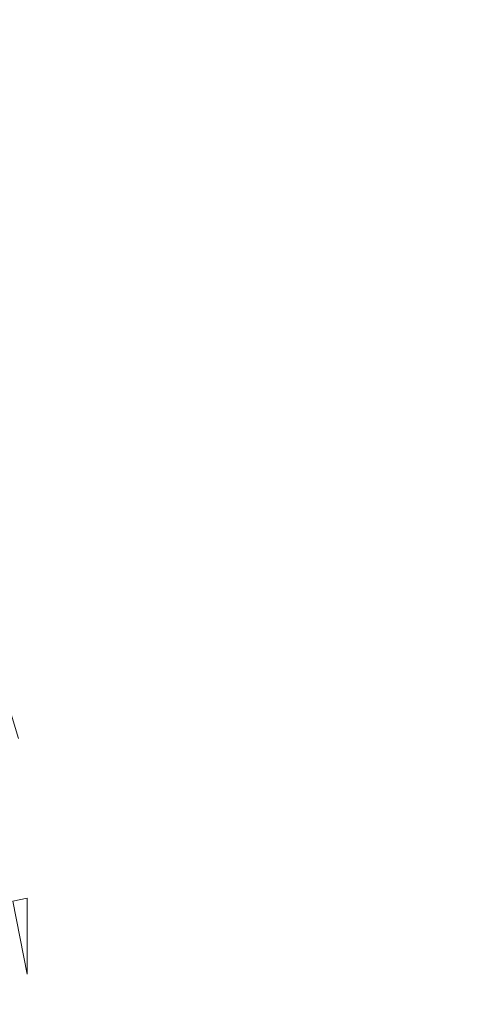
# Model space of a CAD drawing. Extents: x 0 to 1780, y -790 to 790.
# Drawn here: x 892 to 895, y 539 to 546 of the extents above; entities that cross this region are included whole.
import ezdxf

# ---------------------------------------------------------------- set-up
doc = ezdxf.new("R2010")
doc.units = 0
doc.header["$LTSCALE"] = 500
doc.header["$MEASUREMENT"] = 0
for name, color, linetype in [('NOVOTERM_CERAMIKA', 7, 'Continuous'), ('NOVOTERM_CERAMIKA_CZARNY', 7, 'Continuous'), ('NOVOTERM_KOREK', 7, 'Continuous')]:
    doc.layers.add(name, color=color, linetype=linetype)

msp = doc.modelspace()

# ---------------------------------------------------------------- linework, layer by layer
at = {"layer": 'NOVOTERM_CERAMIKA', "lineweight": 0, "invisible_edges": 13}
msp.add_3dface([(503.9955, 652.6578, 340.5492), (503.9955, 142.3177, 340.5491), (1275.8947, 142.3177, 340.5491), (1275.8947, 652.6578, 340.5492)], dxfattribs=at)
at = {"layer": 'NOVOTERM_CERAMIKA_CZARNY', "lineweight": 0, "invisible_edges": 5}
msp.add_3dface([(475.853, 44.4426, 189.4487), (475.853, 745.5574, 189.4488), (1304.0497, 745.5574, 189.4488), (1304.0497, 44.4426, 189.4487)], dxfattribs=at)
at = {"layer": 'NOVOTERM_KOREK', "lineweight": 0}
for points, invisible_edges in [([(892.4376, 572.2659, 340.5491), (889.5348, 540.9868, 340.5491), (889.3164, 572.6603, 340.5491), (892.4376, 572.2659, 340.5491)], 11), ([(889.7384, 540.7254, 340.5491), (889.5348, 540.9868, 340.5491), (892.4376, 572.2659, 340.5491), (889.7384, 540.7254, 340.5491)], 15), ([(889.9162, 540.4479, 340.5491), (889.7384, 540.7254, 340.5491), (892.4376, 572.2659, 340.5491), (889.9162, 540.4479, 340.5491)], 14), ([(890.0665, 540.1568, 340.5491), (889.9162, 540.4479, 340.5491), (892.4376, 572.2659, 340.5491), (890.0665, 540.1568, 340.5491)], 15), ([(890.1882, 539.8542, 340.5491), (890.0665, 540.1568, 340.5491), (892.4376, 572.2659, 340.5491), (890.1882, 539.8542, 340.5491)], 15), ([(890.2805, 539.5427, 340.5491), (890.1882, 539.8542, 340.5491), (892.4376, 572.2659, 340.5491), (890.2805, 539.5427, 340.5491)], 15), ([(890.3423, 539.2247, 340.5491), (890.2805, 539.5427, 340.5491), (892.4376, 572.2659, 340.5491), (890.3423, 539.2247, 340.5491)], 15), ([(890.3733, 538.9028, 340.5491), (890.3423, 539.2247, 340.5491), (892.4376, 572.2659, 340.5491), (890.3733, 538.9028, 340.5491)], 15), ([(892.4376, 572.2659, 340.5491), (892.4376, 507.8313, 340.5491), (890.3733, 538.5796, 340.5491), (892.4376, 572.2659, 340.5491)], 15), ([(890.3733, 538.5796, 340.5491), (890.3733, 538.9028, 340.5491), (892.4376, 572.2659, 340.5491), (890.3733, 538.5796, 340.5491)], 14), ([(892.4376, 507.8313, 340.5491), (892.4376, 572.2659, 340.5491), (895.5084, 571.6121, 340.5491), (895.5084, 508.4851, 340.5491)], 15), ([(894.8407, 569.3553, 355.5386), (891.9896, 569.9623, 355.5386), (892.1263, 541.5573, 355.5386), (894.8407, 569.3553, 355.5386)], 15), ([(892.3744, 541.0769, 355.5386), (894.8407, 569.3553, 355.5386), (892.1263, 541.5573, 355.5386), (892.3744, 541.0769, 355.5386)], 15), ([(892.5753, 540.5776, 355.5386), (894.8407, 569.3553, 355.5386), (892.3744, 541.0769, 355.5386), (892.5753, 540.5776, 355.5386)], 15), ([(892.7274, 540.0636, 355.5386), (894.8407, 569.3553, 355.5386), (892.5753, 540.5776, 355.5386), (892.7274, 540.0636, 355.5386)], 15), ([(892.8294, 539.5389, 355.5386), (894.8407, 569.3553, 355.5386), (892.7274, 540.0636, 355.5386), (892.8294, 539.5389, 355.5386)], 15), ([(892.8806, 539.0078, 355.5386), (894.8407, 569.3553, 355.5386), (892.8294, 539.5389, 355.5386), (892.8806, 539.0078, 355.5386)], 15), ([(894.8407, 510.7419, 355.5386), (894.8407, 569.3553, 355.5386), (892.8806, 539.0078, 355.5386), (894.8407, 510.7419, 355.5386)], 15), ([(894.8407, 569.3553, 355.5386), (894.8407, 510.7419, 355.5386), (897.6221, 511.5848, 355.5386), (897.6221, 568.5123, 355.5386)], 15), ([(892.1263, 541.5573, 355.5386), (892.0396, 541.5137, 355.5367), (892.2838, 541.0407, 355.5367), (892.3744, 541.0769, 355.5386)], 15), ([(892.0396, 541.5137, 355.5367), (892.1932, 541.0046, 355.5309), (892.2838, 541.0407, 355.5367), (892.0396, 541.5137, 355.5367)], 14), ([(892.2838, 541.0407, 355.5367), (892.1932, 541.0046, 355.5309), (892.3879, 540.5209, 355.5309), (892.4815, 540.5493, 355.5367)], 15), ([(892.3744, 541.0769, 355.5386), (892.2838, 541.0407, 355.5367), (892.4815, 540.5493, 355.5367), (892.5753, 540.5776, 355.5386)], 15), ([(892.2946, 540.4926, 355.5213), (892.3879, 540.5209, 355.5309), (892.1932, 541.0046, 355.5309), (892.1031, 540.9688, 355.5213)], 15), ([(892.0134, 540.933, 355.5079), (891.9241, 540.8973, 355.4906), (892.1096, 540.4365, 355.4906), (892.2018, 540.4644, 355.5079)], 15), ([(892.2018, 540.4644, 355.5079), (892.2946, 540.4926, 355.5213), (892.1031, 540.9688, 355.5213), (892.0134, 540.933, 355.5079)], 15), ([(892.4815, 540.5493, 355.5367), (892.3879, 540.5209, 355.5309), (892.5354, 540.0227, 355.5309), (892.6312, 540.0432, 355.5367)], 15), ([(892.5753, 540.5776, 355.5386), (892.4815, 540.5493, 355.5367), (892.6312, 540.0432, 355.5367), (892.7274, 540.0636, 355.5386)], 15), ([(892.2018, 540.4644, 355.5079), (892.1096, 540.4365, 355.4906), (892.25, 539.962, 355.4906), (892.3446, 539.9821, 355.5079)], 15), ([(892.3446, 539.9821, 355.5079), (892.4397, 540.0024, 355.5213), (892.2946, 540.4926, 355.5213), (892.2018, 540.4644, 355.5079)], 15), ([(892.4397, 540.0024, 355.5213), (892.5354, 540.0227, 355.5309), (892.3879, 540.5209, 355.5309), (892.2946, 540.4926, 355.5213)], 15), ([(892.1096, 540.4365, 355.4906), (892.0181, 540.4088, 355.4696), (892.1561, 539.942, 355.4696), (892.25, 539.962, 355.4906)], 11), ([(892.537, 539.502, 355.5213), (892.6342, 539.5143, 355.5309), (892.5354, 540.0227, 355.5309), (892.4397, 540.0024, 355.5213)], 15), ([(892.6342, 539.5143, 355.5309), (892.7318, 539.5266, 355.5367), (892.6312, 540.0432, 355.5367), (892.5354, 540.0227, 355.5309)], 15), ([(892.7274, 540.0636, 355.5386), (892.6312, 540.0432, 355.5367), (892.7318, 539.5266, 355.5367), (892.8294, 539.5389, 355.5386)], 15), ([(892.25, 539.962, 355.4906), (892.2488, 539.4655, 355.4696), (892.3442, 539.4775, 355.4906), (892.25, 539.962, 355.4906)], 14), ([(892.3446, 539.9821, 355.5079), (892.25, 539.962, 355.4906), (892.3442, 539.4775, 355.4906), (892.4403, 539.4897, 355.5079)], 15), ([(892.4403, 539.4897, 355.5079), (892.537, 539.502, 355.5213), (892.4397, 540.0024, 355.5213), (892.3446, 539.9821, 355.5079)], 15), ([(892.1543, 539.4536, 355.4448), (892.2488, 539.4655, 355.4696), (892.1561, 539.942, 355.4696), (892.0631, 539.9221, 355.4448)], 13), ([(892.4883, 538.9914, 355.5079), (892.5859, 538.9955, 355.5213), (892.537, 539.502, 355.5213), (892.4403, 539.4897, 355.5079)], 15), ([(892.5859, 538.9955, 355.5213), (892.6839, 538.9995, 355.5309), (892.6342, 539.5143, 355.5309), (892.537, 539.502, 355.5213)], 15), ([(892.6839, 538.9995, 355.5309), (892.7822, 539.0036, 355.5367), (892.7318, 539.5266, 355.5367), (892.6342, 539.5143, 355.5309)], 15), ([(892.7822, 539.0036, 355.5367), (892.8806, 539.0078, 355.5386), (892.8294, 539.5389, 355.5386), (892.7318, 539.5266, 355.5367)], 15), ([(892.2001, 538.9793, 355.4448), (892.2953, 538.9833, 355.4696), (892.2488, 539.4655, 355.4696), (892.1543, 539.4536, 355.4448)], 15), ([(892.2953, 538.9833, 355.4696), (892.3915, 538.9873, 355.4906), (892.3442, 539.4775, 355.4906), (892.2488, 539.4655, 355.4696)], 15), ([(892.4403, 539.4897, 355.5079), (892.3442, 539.4775, 355.4906), (892.3915, 538.9873, 355.4906), (892.4883, 538.9914, 355.5079)], 15)]:
    msp.add_3dface(points, dxfattribs=dict(at, invisible_edges=invisible_edges))

doc.saveas('drawing.dxf')
